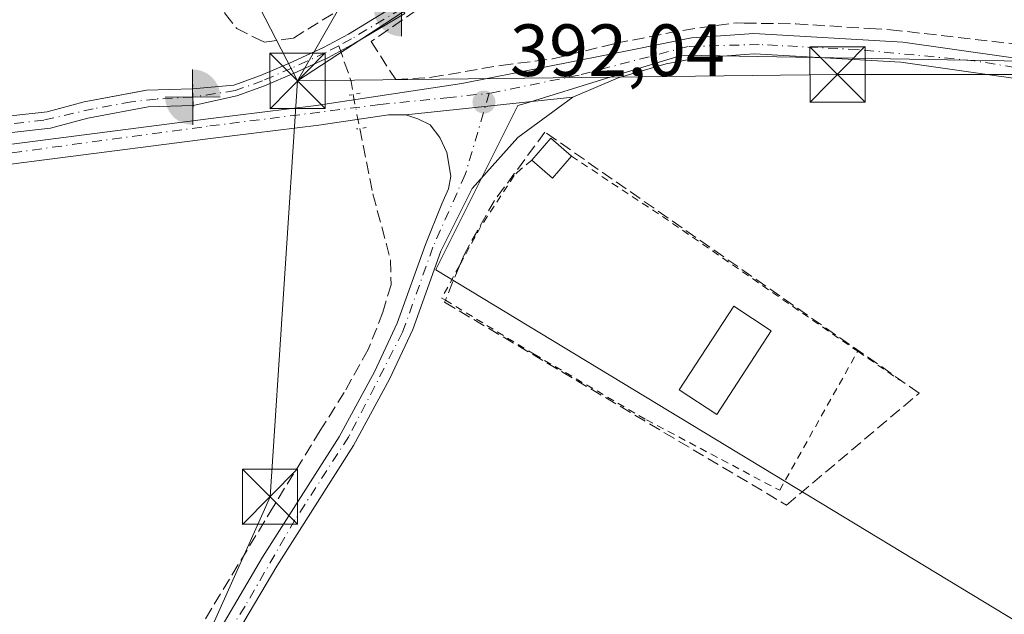
# Model space of a CAD drawing. Units: metres. Extents: x 638518 to 641986, y 4711306 to 4713689.
# Drawn here: x 639456 to 639590, y 4712680 to 4712761 of the extents above; entities that cross this region are included whole.
import ezdxf

# ---------------------------------------------------------------- set-up
doc = ezdxf.new("R2010")
doc.units = ezdxf.units.M
doc.header["$MEASUREMENT"] = 0
for name, pattern in [('DGN Style 2', [1.6480167562047852, 0.988810053722871, -0.6592067024819142]), ('DGN Style 3', [2.307223458686699, 1.648016756204785, -0.6592067024819142]), ('DGN Style 4', [2.6384748266838614, 1.318413404963828, -0.6592067024819142, 0.001648016756204785, -0.6592067024819142]), ('DGN Style 5', [1.1536117293433497, 0.4944050268614355, -0.6592067024819142])]:
    doc.linetypes.add(name, pattern=pattern)
for name, color, linetype, lineweight in [('Alambrada', 7, 'DGN Style 2', 0), ('Boca de túnel lineal', 1, 'Continuous', 0), ('Corriente artificial Cxs', 4, 'Continuous', 13), ('Corriente artificial eje', 142, 'DGN Style 4', 0), ('Corriente artificial lineal', 4, 'DGN Style 3', 13), ('Corriente artificial lineal oculto', 135, 'DGN Style 4', 13), ('Cultivos herbáceos CxS', 92, 'Continuous', 0), ('Edificación Cxs', 1, 'Continuous', 13), ('Edificación ligera Cxs', 1, 'Continuous', 0), ('Estanque Cxs', 5, 'Continuous', 0), ('Huerta CxS', 92, 'Continuous', 0), ('Muro lineal', 1, 'DGN Style 3', 13), ('Pista pavimentada Cxs', 135, 'Continuous', 0), ('Pista pavimentada eje', 135, 'DGN Style 4', 0), ('Puente lineal', 2, 'DGN Style 5', 0), ('Punto de cota en terreno', 7, 'Continuous', 0), ('Punto fluvial boca hidrográfica', 7, 'Continuous', 0), ('Rótulo de punto de cota en terreno', 7, 'Continuous', 0), ('Suelo desnudo CxS', 253, 'Continuous', 0), ('Tendido', 6, 'Continuous', 0), ('Torre de tendido puntual', 7, 'Continuous', 0), ('Yacimiento arqueológico CxS', 9, 'Continuous', 0)]:
    doc.layers.add(name, color=color, linetype=linetype, lineweight=lineweight)
doc.styles.add('Style-Arial', font='txt')

# ---------------------------------------------------------------- blocks, each defined once
blk = doc.blocks.new('*U17')
at = {"layer": 'Cultivos herbáceos CxS', "color": 92, "linetype": 'Continuous', "lineweight": 0}
for points in [[(639574.3982999995, 4712902.2421, 392.5807999999961), (639628.3838999998, 4712840.5437, 392.2462999999989), (639622.3869000003, 4712835.399300001, 392.2088999999978), (639624.1271000003, 4712833.978700001, 392.2522000000026), (639706.3674999997, 4712766.843900001, 392.257500000007), (639708.9398999996, 4712758.2753, 392.4646000000066), (639682.3731000006, 4712744.561899999, 392.3653999999952), (639641.2408999996, 4712747.990300001, 392.133600000001), (639594.9643000001, 4712754.846899999, 392.1595999999991), (639546.1152999997, 4712755.7029, 392.1110000000044), (639535.9033000004, 4712752.559900001, 392.1655000000028), (639524.8028999995, 4712749.1435, 392.107999999993), (639523.8372999999, 4712748.8463, 392.1190999999963), (639523.6173, 4712748.405900001, 392.1309999999939), (639512.7692999998, 4712726.7141, 392.2293000000063), (639512.6963000001, 4712726.5681, 392.2296000000061), (639512.7121000001, 4712726.558499999, 392.2286000000022), (639634.3843, 4712652.868100001, 391.9244000000036)], [(639445.4501, 4712744.110099999, 391.6833999999944), (639460.4101, 4712745.790100001, 391.7023000000045), (639465.5000999998, 4712747.1601, 391.4242999999988), (639473.6801000005, 4712748.670100001, 391.8748000000051), (639479.7600999996, 4712748.870100001, 392.1076999999932), (639479.7251000004, 4712750.0001, 392.0305999999982), (639479.6901000004, 4712751.130100001, 391.9527999999991), (639473.4401000004, 4712750.9301, 391.7235999999975), (639472.2671999997, 4712750.713300001, 391.6830999999947), (639465.0000999998, 4712749.370100001, 391.3911999999983), (639459.9901000002, 4712748.020099999, 391.5331000000006), (639445.1601, 4712746.360099999, 391.588699999993)]]:
    blk.add_polyline3d(points, dxfattribs=at)
blk = doc.blocks.new('5PFBOC')
at = {"layer": 'Yacimiento arqueológico CxS', "linetype": 'Continuous', "lineweight": 13, "extrusion": (0, 0, -1)}
for points in [[(0, 0), (-0.374, 0.002), (-0.3730000000000001, 0.022), (-0.37, 0.058), (-0.359, 0.104), (-0.3420000000000001, 0.152), (-0.313, 0.205), (-0.276, 0.253), (-0.248, 0.281), (-0.201, 0.316), (-0.15, 0.3430000000000001), (-0.099, 0.362), (-0.038, 0.3730000000000001), (0.002, 0.375)], [(-0.002, -0.375), (0, 0), (0.374, -0.002), (0.3730000000000001, -0.022), (0.37, -0.058), (0.359, -0.104), (0.3420000000000001, -0.152), (0.313, -0.205), (0.276, -0.253), (0.248, -0.281), (0.201, -0.316), (0.15, -0.3430000000000001), (0.099, -0.362), (0.038, -0.3730000000000001)]]:
    blk.add_hatch(color=142, dxfattribs=at).paths.add_polyline_path(points)
at = {"layer": 'Yacimiento arqueológico CxS', "color": 142, "linetype": 'Continuous', "lineweight": 13}
for p, q in [((-0.002, 0.375), (0.001, -0.374)), ((-0.375, -0.001), (0.374, 0.002))]:
    blk.add_line(p, q, dxfattribs=at)
blk = doc.blocks.new('5PATER')
at = {"layer": 'Suelo desnudo CxS', "linetype": 'Continuous', "lineweight": 0}
h = blk.add_hatch(color=51, dxfattribs=at)
edge = h.paths.add_edge_path()
edge.add_ellipse((0, 0), major_axis=(-0.1095731443231308, -0.1110710700762829), ratio=0.9994222409660322, start_angle=0, end_angle=360)
blk = doc.blocks.new('5TTEND')
at = {"layer": 'Estanque Cxs', "color": 7, "linetype": 'Continuous', "lineweight": 0}
for p, q in [((-0.375, 0.3754), (0.375, -0.3746)), ((0.3720000000000001, 0.3784000000000001), (-0.3720000000000001, -0.3776))]:
    blk.add_line(p, q, dxfattribs=at)
at = {"layer": 'Estanque Cxs', "color": 7, "linetype": 'Continuous', "lineweight": 0, "flags": 128}
blk.add_lwpolyline([(-0.375, -0.3746), (0.375, -0.3746), (0.375, 0.3754), (-0.375, 0.3754), (-0.3720000000000001, -0.3776)], dxfattribs=at)

msp = doc.modelspace()

# ---------------------------------------------------------------- linework, layer by layer
at = {"layer": 'Alambrada', "color": 7, "linetype": 'DGN Style 2', "lineweight": 0, "extrusion": (0.5643216396149735, 0.8076382085235446, 0.1710602560361328), "elevation": 4167159.371069236, "flags": 128}
msp.add_lwpolyline([(2175051.557329984, -723098.0214598522), (2175035.314896083, -723100.3255203936), (2175004.564057279, -723101.2737974579)], dxfattribs=at)
at = {"layer": 'Alambrada', "color": 7, "linetype": 'DGN Style 2', "lineweight": 0, "extrusion": (0.003414754443490254, -0.002352121067380996, 0.9999914034523373), "elevation": -8508.73005940651, "flags": 128}
msp.add_lwpolyline([(639564.8720103855, 4712708.553022428), (639570.592075381, 4712704.613011531)], dxfattribs=at)
at = {"layer": 'Alambrada', "color": 7, "linetype": 'DGN Style 2', "lineweight": 0}
msp.add_polyline3d([(639525.7100999998, 4712741.460100001, 394.6156999999948), (639524.2801000001, 4712740.270099999, 394.3018000000012), (639523.3201000001, 4712739.360099999, 394.2452999999951), (639518.8201000001, 4712732.4801, 394.0210999999982), (639515.9001000002, 4712727.110099999, 393.741399999999), (639513.5301000001, 4712722.7501, 393.6888000000035), (639514.0000999998, 4712722.460100001, 393.573000000004), (639526.0301000001, 4712715.130100001, 392.8987999999954), (639541.2801000001, 4712706.220100001, 391.8147999999928), (639559.3501000004, 4712696.670100001, 391.7568000000028), (639569.9401000004, 4712715.530099999, 392.1765000000014)], dxfattribs=at)
at = {"layer": 'Boca de túnel lineal', "color": 1, "linetype": 'Continuous', "lineweight": 0}
msp.add_polyline3d([(639479.7537000002, 4712751.676899999, 392.8460000000051), (639479.6901000004, 4712751.130100001, 392.8319000000047), (639479.7251000004, 4712750.0001, 392.8395000000019), (639479.7600999996, 4712748.870100001, 392.8459000000003), (639479.7273000004, 4712748.3432, 392.8398000000016)], dxfattribs=at)
at = {"layer": 'Corriente artificial Cxs', "color": 4, "linetype": 'Continuous', "lineweight": 13, "extrusion": (-0.9995206699808861, -0.03095852515252466, 1.158080724760462e-06), "elevation": -785072.9922327986, "flags": 128}
msp.add_lwpolyline([(-4690694.818943386, 392.8619779000974), (-4690693.68840148, 392.9397779000966), (-4690692.557859575, 393.0168779000916)], dxfattribs=at)
msp.add_lwpolyline([(-4690694.818943386, 392.8619779000974), (-4690693.68840148, 392.9397779000966), (-4690692.557859575, 393.0168779000916)], dxfattribs=at)
at = {"layer": 'Corriente artificial Cxs', "color": 4, "linetype": 'Continuous', "lineweight": 13}
msp.add_polyline3d([(639508.5175000001, 4712761.341700001, 392.3962999999931), (639501.6150000002, 4712757.253699999, 392.3534000000073), (639498.1383999997, 4712755.381800001, 392.234500000006), (639493.4792, 4712753.251900001, 392.2562000000034), (639489.4808999998, 4712751.519300001, 392.2566999999981), (639485.6864999998, 4712750.164100001, 392.1809000000067), (639479.7600999996, 4712748.870100001, 392.1076999999932), (639479.7251000004, 4712750.0001, 392.0305999999982), (639479.6901000004, 4712751.130100001, 391.9527999999991), (639485.3161000004, 4712751.624700001, 392.1484999999957), (639488.9299, 4712752.915300001, 392.2453999999998), (639492.8691999996, 4712754.622300001, 392.1879999999946), (639497.4704, 4712756.725600001, 392.1879000000045), (639500.8729999998, 4712758.5579, 392.4493999999977), (639507.5839000001, 4712762.641100001, 392.5779000000039), (639508.0484999996, 4712761.989800001, 392.4916999999987)], close=True, dxfattribs=at)
for points in [[(639479.6901000004, 4712751.130100001, 391.9527999999991), (639485.3161000004, 4712751.624700001, 392.1484999999957), (639488.9299, 4712752.915300001, 392.2453999999998), (639492.8691999996, 4712754.622300001, 392.1879999999946), (639497.4704, 4712756.725600001, 392.1879000000045), (639500.8729999998, 4712758.5579, 392.4493999999977), (639507.5838000001, 4712762.641000001, 392.5779000000039)], [(639508.5175000001, 4712761.341700001, 392.3962999999931), (639501.6150000002, 4712757.253699999, 392.3534000000073), (639498.1383999997, 4712755.381800001, 392.234500000006), (639493.4792, 4712753.251900001, 392.2562000000034), (639489.4808999998, 4712751.519300001, 392.2566999999981), (639485.6864999998, 4712750.164100001, 392.1809000000067), (639479.7600999996, 4712748.870100001, 392.1076999999932)], [(639355.2600999996, 4712731.470100001, 391.6652999999933), (639358.5301000001, 4712732.6601, 391.498900000006), (639365.4700999996, 4712733.670100001, 391.4535000000033), (639379.0800999999, 4712735.2601, 391.6677000000054), (639394.9401000004, 4712737.600099999, 391.5500999999931), (639409.4200999998, 4712740.530099999, 391.4646999999969), (639430.0500999996, 4712744.120100001, 391.5550999999978), (639445.1601, 4712746.360099999, 391.588699999993), (639459.9901000002, 4712748.020099999, 391.5331000000006), (639465.0000999998, 4712749.370100001, 391.3911999999983), (639473.4401000004, 4712750.9301, 391.7235999999975), (639479.6901000004, 4712751.130100001, 391.9527999999991)], [(639445.1601, 4712746.360099999, 391.588699999993), (639459.9901000002, 4712748.020099999, 391.5331000000006), (639465.0000999998, 4712749.370100001, 391.3911999999983), (639473.4401000004, 4712750.9301, 391.7235999999975), (639479.6901000004, 4712751.130100001, 391.9527999999991), (639479.7251000004, 4712750.0001, 392.0305999999982), (639479.7600999996, 4712748.870100001, 392.1076999999932), (639473.6801000005, 4712748.670100001, 391.8748000000051), (639465.5000999998, 4712747.1601, 391.4242999999988), (639460.4101, 4712745.790100001, 391.7023000000045), (639445.4501, 4712744.110099999, 391.6833999999944)], [(639479.7600999996, 4712748.870100001, 392.1076999999932), (639473.6801000005, 4712748.670100001, 391.8748000000051), (639465.5000999998, 4712747.1601, 391.4242999999988), (639460.4101, 4712745.790100001, 391.7023000000045), (639445.4501, 4712744.110099999, 391.6833999999944), (639430.4101, 4712741.890100001, 391.7525000000023), (639409.8400999998, 4712738.300100001, 391.7234000000026), (639395.3300999999, 4712735.370100001, 391.7388999999966), (639379.3800999997, 4712733.020099999, 391.982799999998), (639365.7701000003, 4712731.4301, 391.6107999999949), (639359.0800999999, 4712730.450099999, 391.6321000000025), (639356.0701000001, 4712729.720100001, 391.7378999999929)]]:
    msp.add_polyline3d(points, dxfattribs=at)
at = {"layer": 'Corriente artificial eje', "color": 142, "linetype": 'DGN Style 4', "lineweight": 0}
for points in [[(639508.0484999996, 4712761.989800001, 392.4916999999987), (639501.244, 4712757.9058, 392.3926999999967), (639499.5242, 4712756.979800001, 392.2633999999962), (639497.8043999998, 4712756.0537, 392.2136000000028), (639493.1742000004, 4712753.937100001, 392.2231999999931), (639489.2054000003, 4712752.217300001, 392.2560999999987), (639485.5012999997, 4712750.894400001, 392.1659000000073), (639479.7251000004, 4712750.0001, 392.0305999999982)], [(639479.7251000004, 4712750.0001, 392.0305999999982), (639474.7388000004, 4712749.738100001, 391.8607999999949), (639471.4121000003, 4712749.3728, 391.6888999999938), (639466.2303999999, 4712748.420100001, 391.3904999999941), (639459.5436000006, 4712746.8903, 391.6383999999962), (639445.2644999997, 4712745.202199999, 391.6334000000061), (639430.9642000003, 4712743.0997, 391.6499999999942), (639411.9989, 4712739.8181, 391.463699999993), (639393.6878000004, 4712736.295, 391.6083999999973), (639380.7037000004, 4712734.3694, 391.8098000000027), (639361.8071, 4712731.990499999, 391.4670000000042), (639358.3748000005, 4712731.4111, 391.5803000000014), (639355.6651, 4712730.595100001, 391.7002000000066)]]:
    msp.add_polyline3d(points, dxfattribs=at)
at = {"layer": 'Corriente artificial lineal', "color": 4, "linetype": 'DGN Style 3', "lineweight": 13, "extrusion": (-0.03072830240777788, -0.01523820305056087, 0.9994116111987723), "elevation": -91072.64995877976, "flags": 128}
msp.add_lwpolyline([(-3938004.722476864, 2665119.645373472), (-3937999.595975528, 2665119.012704655), (-3937997.915321196, 2665118.435430803)], dxfattribs=at)
at = {"layer": 'Corriente artificial lineal', "color": 4, "linetype": 'DGN Style 3', "lineweight": 13}
msp.add_polyline3d([(639502.3852000004, 4712745.749399999, 392.1508999999933), (639504.1721999999, 4712736.866000001, 392.0139000000054), (639506.5533999996, 4712727.896700001, 392.0540000000037), (639506.6327999998, 4712724.562899999, 392.0951000000059), (639505.5214999998, 4712720.8323, 392.0663999999961), (639503.5372000001, 4712715.7523, 391.973800000007), (639500.2828000003, 4712709.957900001, 391.9468999999954), (639497.0284000002, 4712704.7985, 391.9250000000029), (639490.6783999996, 4712694.479699999, 391.8659000000043), (639479.0895999996, 4712675.350299999, 391.9009999999981)], dxfattribs=at)
at = {"layer": 'Corriente artificial lineal oculto', "color": 135, "linetype": 'DGN Style 4', "lineweight": 13, "extrusion": (0.002974771951870765, -0.01485510779221097, 0.999885231666273), "elevation": -67713.86645247907, "flags": 128}
msp.add_lwpolyline([(639497.4680097434, 4712264.413656869), (639498.3883169041, 4712259.818449819)], dxfattribs=at)
at = {"layer": 'Cultivos herbáceos CxS', "color": 92, "linetype": 'Continuous', "lineweight": 0}
for points in [[(639573.3405999999, 4712903.738399999, 392.6312999999937), (639574.3982999995, 4712902.2421, 392.5807999999961), (639628.3838999998, 4712840.5437, 392.2462999999989), (639622.3869000003, 4712835.399300001, 392.2088999999978), (639624.1271000003, 4712833.978700001, 392.2522000000026), (639706.3674999997, 4712766.843900001, 392.257500000007), (639708.9398999996, 4712758.2753, 392.4646000000066), (639682.3731000006, 4712744.561899999, 392.3653999999952), (639641.2408999996, 4712747.990300001, 392.133600000001), (639594.9643000001, 4712754.846899999, 392.1595999999991), (639546.1152999997, 4712755.7029, 392.1110000000044), (639535.9033000004, 4712752.559900001, 392.1655000000028), (639524.8028999995, 4712749.1435, 392.107999999993), (639523.8372999999, 4712748.8463, 392.1190999999963), (639523.6173, 4712748.405900001, 392.1309999999939), (639512.7692999998, 4712726.7141, 392.2293000000063), (639512.6963000001, 4712726.5681, 392.2296000000061), (639512.7121000001, 4712726.558499999, 392.2286000000022), (639634.3843, 4712652.868100001, 391.9244000000036)], [(639445.4501, 4712744.110099999, 391.6833999999944), (639460.4101, 4712745.790100001, 391.7023000000045), (639465.5000999998, 4712747.1601, 391.4242999999988), (639473.6801000005, 4712748.670100001, 391.8748000000051), (639479.7600999996, 4712748.870100001, 392.1076999999932), (639479.7251000004, 4712750.0001, 392.0305999999982), (639479.6901000004, 4712751.130100001, 391.9527999999991), (639473.4401000004, 4712750.9301, 391.7235999999975), (639472.2671999997, 4712750.713300001, 391.6830999999947), (639465.0000999998, 4712749.370100001, 391.3911999999983), (639459.9901000002, 4712748.020099999, 391.5331000000006), (639445.1601, 4712746.360099999, 391.588699999993)]]:
    msp.add_polyline3d(points, dxfattribs=at)
at = {"layer": 'Edificación Cxs', "color": 1, "linetype": 'Continuous', "lineweight": 13, "extrusion": (-0.1499462750179423, 0.1056476529420894, 0.9830334114546013), "elevation": 402383.4965925257, "flags": 128}
msp.add_lwpolyline([(-4220884.441167955, -2154332.243485714), (-4220888.366576781, -2154331.821518526), (-4220887.978890561, -2154328.071789439)], dxfattribs=at)
at = {"layer": 'Edificación Cxs', "color": 1, "linetype": 'Continuous', "lineweight": 13, "extrusion": (-0.1450888277319843, 0.04876564019781286, 0.9882161425535692), "elevation": 137421.7844105231, "flags": 128}
msp.add_lwpolyline([(-4670917.215961282, -884638.2675301909), (-4670913.57556481, -884639.7943337884), (-4670914.996354191, -884643.2667176656)], dxfattribs=at)
at = {"layer": 'Edificación Cxs', "color": 1, "linetype": 'Continuous', "lineweight": 13}
msp.add_3dface([(639531.1001000004, 4712741.9901, 395.3809000000037), (639528.5100999996, 4712739.020099999, 395.3809000000037), (639525.7100999998, 4712741.460100001, 395.3809000000037), (639528.3101000005, 4712744.4301, 395.3809000000037)], dxfattribs=at)
at = {"layer": 'Edificación ligera Cxs', "color": 1, "linetype": 'Continuous', "lineweight": 0}
msp.add_polyline3d([(639558.2100999998, 4712718.300100001, 392.756899999993), (639550.8201000001, 4712706.960100001, 392.5969999999944), (639545.7200999996, 4712710.290100001, 392.6560000000027), (639553.1201, 4712721.630100001, 392.5292000000045), (639558.2100999998, 4712718.300100001, 392.756899999993)], dxfattribs=at)
msp.add_3dface([(639558.2100999998, 4712718.300100001, 392.756899999993), (639550.8201000001, 4712706.960100001, 392.756899999993), (639545.7200999996, 4712710.290100001, 392.756899999993), (639553.1201, 4712721.630100001, 392.756899999993)], dxfattribs=at)
at = {"layer": 'Huerta CxS', "color": 92, "linetype": 'Continuous', "lineweight": 0}
for points in [[(639573.3405999999, 4712903.738399999, 392.6312999999937), (639574.3982999995, 4712902.2421, 392.5807999999961), (639628.3838999998, 4712840.5437, 392.2462999999989), (639622.3869000003, 4712835.399300001, 392.2088999999978), (639624.1271000003, 4712833.978700001, 392.2522000000026), (639706.3674999997, 4712766.843900001, 392.257500000007), (639708.9398999996, 4712758.2753, 392.4646000000066), (639682.3731000006, 4712744.561899999, 392.3653999999952), (639641.2408999996, 4712747.990300001, 392.133600000001), (639594.9643000001, 4712754.846899999, 392.1595999999991), (639546.1152999997, 4712755.7029, 392.1110000000044), (639535.9033000004, 4712752.559900001, 392.1655000000028), (639524.8028999995, 4712749.1435, 392.107999999993), (639523.8372999999, 4712748.8463, 392.1190999999963), (639523.6173, 4712748.405900001, 392.1309999999939), (639512.7692999998, 4712726.7141, 392.2293000000063), (639512.6963000001, 4712726.5681, 392.2296000000061), (639512.7121000001, 4712726.558499999, 392.2286000000022), (639634.3843, 4712652.868100001, 391.9244000000036)], [(639634.3843, 4712652.868100001, 391.9244000000036), (639512.7121000001, 4712726.558499999, 392.2286000000022), (639512.6963000001, 4712726.5681, 392.2296000000061), (639512.7692999998, 4712726.7141, 392.2293000000063), (639523.6173, 4712748.405900001, 392.1309999999939), (639523.8372999999, 4712748.8463, 392.1190999999963), (639524.8028999995, 4712749.1435, 392.107999999993), (639535.9033000004, 4712752.559900001, 392.1655000000028), (639546.1152999997, 4712755.7029, 392.1110000000044), (639594.9643000001, 4712754.846899999, 392.1595999999991), (639641.2408999996, 4712747.990300001, 392.133600000001), (639682.3731000006, 4712744.561899999, 392.3653999999952), (639708.9398999996, 4712758.2753, 392.4646000000066), (639706.3674999997, 4712766.843900001, 392.257500000007), (639624.1271000003, 4712833.978700001, 392.2522000000026), (639622.3869000003, 4712835.399300001, 392.2088999999978), (639628.3838999998, 4712840.5437, 392.2462999999989), (639574.3982999995, 4712902.2421, 392.5807999999961)]]:
    msp.add_polyline3d(points, dxfattribs=at)
at = {"layer": 'Muro lineal', "color": 1, "linetype": 'DGN Style 3', "lineweight": 13}
for points in [[(639531.8201000001, 4712777.0001, 394.9523000000045), (639521.4401000004, 4712769.6801, 393.2442000000011), (639503.9200999998, 4712757.540100001, 393.8111000000063), (639507.2600999996, 4712752.380100001, 392.9753999999957), (639512.1401000004, 4712752.690099999, 392.8797999999952), (639521.5601000005, 4712754.3101, 392.4603000000061), (639528.5100999996, 4712755.1801, 392.4851999999955), (639537.1300999997, 4712757.3101, 393.1211000000039), (639546.2301000003, 4712759.0601, 393.2109000000055), (639553.4600999998, 4712760.0801, 393.1346000000049), (639554.5500999996, 4712760.050100001, 393.1953999999969), (639561.5500999996, 4712759.9301, 393.0779999999941), (639571.5701000001, 4712759.3201, 393.9174000000057), (639574.3901000004, 4712759.1501, 393.8178999999946), (639592.2600999996, 4712757.100099999, 393.2387000000017), (639601.4101, 4712755.3301, 392.6447000000044), (639578.3901000004, 4712786.790100001, 393.1861999999965), (639561.0301000001, 4712808.9301, 396.1971000000049), (639553.7600999996, 4712798.630100001, 394.840400000001), (639545.9401000004, 4712789.220100001, 393.8871000000072), (639544.2401000002, 4712787.190099999, 394.008600000001)], [(639481.8901000004, 4712765.5601, 394.3460000000051), (639484.1501000002, 4712761.2601, 393.4474999999948), (639485.6901000004, 4712759.3101, 393.776199999993), (639488.1201, 4712758.090100001, 394.5311999999976), (639489.4401000004, 4712757.440099999, 394.7149000000064), (639493.3701, 4712758.020099999, 394.6677999999956), (639506.7301000003, 4712766.210100001, 394.6836999999941), (639523.3501000004, 4712776.4101, 393.5127999999968), (639529.7600999996, 4712781.590100001, 394.1921000000002), (639530.1201, 4712784.470100001, 394.9477999999945)], [(639560.2801000001, 4712694.6601, 391.7621000000072), (639578.2801000001, 4712709.860099999, 391.9836000000068), (639527.5100999996, 4712745.2401, 394.4232999999949), (639520.6700999998, 4712736.0001, 393.9870999999985), (639516.5301000001, 4712728.630100001, 393.9284000000043), (639515.9001000002, 4712727.110099999, 393.741399999999), (639514.0000999998, 4712722.460100001, 393.573000000004), (639513.8901000004, 4712722.190099999, 393.5953000000009), (639560.2801000001, 4712694.6601, 391.7621000000072)]]:
    msp.add_polyline3d(points, dxfattribs=at)
at = {"layer": 'Pista pavimentada Cxs', "color": 135, "linetype": 'Continuous', "lineweight": 0, "extrusion": (-0.02824960385888546, -0.00300846422007074, 0.9995963730550711), "elevation": -31851.69218953179, "flags": 128}
msp.add_lwpolyline([(-4618526.279436706, 1134531.565403287), (-4618526.279436707, 1134554.332558363)], dxfattribs=at)
msp.add_lwpolyline([(-4618526.279436706, 1134531.565403287), (-4618526.279436707, 1134554.332558363)], dxfattribs=at)
at = {"layer": 'Pista pavimentada Cxs', "color": 135, "linetype": 'Continuous', "lineweight": 0}
for points in [[(639432.4501, 4712740.720100001, 392.170299999998), (639456.9401000004, 4712743.860099999, 392.2445000000007), (639481.8201000001, 4712747.0601, 393.0920000000042), (639496.4600999998, 4712748.860099999, 393.1784000000043), (639506.3101000005, 4712750.340100001, 392.7042999999976), (639516.2500999998, 4712751.8301, 392.8309000000008), (639539.1300999997, 4712756.350099999, 392.8886000000057), (639547.4001000002, 4712758.050100001, 392.9956999999995), (639554.5800999999, 4712758.530099999, 393.2062000000006), (639555.8300999999, 4712758.610099999, 393.2399000000005), (639576.0701000001, 4712757.450099999, 393.232600000003), (639603.7901, 4712753.5001, 392.4100000000035), (639636.1401000004, 4712748.3101, 392.372000000003), (639665.6501000002, 4712744.300100001, 392.6230000000069), (639677.1032999996, 4712745.020099999, 392.5470999999961), (639682.9133000001, 4712746.610099999, 392.434500000003), (639686.9401000004, 4712747.860099999, 392.4575999999943), (639702.9501, 4712757.440099999, 392.4857999999949), (639715.8501000004, 4712767.8201, 392.6110000000044), (639736.9200999998, 4712784.640100001, 392.8733000000066)], [(639738.5701000001, 4712782.470100001, 392.9140000000043), (639717.5601000005, 4712765.690099999, 392.7920000000013), (639704.5201000003, 4712755.200099999, 393.3162000000011), (639688.0601000005, 4712745.350099999, 392.7627000000066), (639684.2133, 4712744.1601, 392.5981000000029), (639680.9033000004, 4712743.130100001, 392.6138000000064), (639678.4501, 4712742.370100001, 392.7837), (639665.5500999996, 4712741.5601, 392.9076000000059), (639635.7401000002, 4712745.620100001, 392.3027000000002), (639603.3800999997, 4712750.8101, 392.3166999999958), (639575.8000999996, 4712754.7401, 393.0109999999986), (639555.9401000004, 4712755.880100001, 393.4302000000025), (639554.6300999997, 4712755.780099999, 393.4631999999983), (639548.0100999996, 4712755.290100001, 392.8291999999929), (639543.9401000004, 4712754.5001, 392.5408000000025), (639537.4301000005, 4712752.610099999, 392.3313999999955), (639531.2701000003, 4712750.0101, 393.1113000000041), (639508.6401000004, 4712747.600099999, 392.4645000000019), (639506.3000999996, 4712747.610099999, 392.4560000000056), (639496.8201000001, 4712746.190099999, 392.6042000000016), (639482.1501000002, 4712744.380100001, 392.5310999999929), (639432.8300999999, 4712738.050100001, 392.2027999999991)], [(639432.4501, 4712740.720100001, 392.170299999998), (639456.9401000004, 4712743.860099999, 392.2445000000007), (639481.8201000001, 4712747.0601, 393.0920000000042), (639496.4600999998, 4712748.860099999, 393.1784000000043), (639506.3101000005, 4712750.340100001, 392.7042999999976), (639516.2500999998, 4712751.8301, 392.8309000000008), (639539.1300999997, 4712756.350099999, 392.8886000000057), (639547.4001000002, 4712758.050100001, 392.9956999999995), (639554.5800999999, 4712758.530099999, 393.2062000000006), (639555.8300999999, 4712758.610099999, 393.2399000000005), (639576.0701000001, 4712757.450099999, 393.232600000003), (639603.7901, 4712753.5001, 392.4100000000035), (639636.1401000004, 4712748.3101, 392.372000000003), (639665.6501000002, 4712744.300100001, 392.6230000000069), (639677.1032999996, 4712745.020099999, 392.5470999999961)], [(639680.9033000004, 4712743.130100001, 392.6138000000064), (639678.4501, 4712742.370100001, 392.7837), (639665.5500999996, 4712741.5601, 392.9076000000059), (639635.7401000002, 4712745.620100001, 392.3027000000002), (639603.3800999997, 4712750.8101, 392.3166999999958), (639575.8000999996, 4712754.7401, 393.0109999999986), (639555.9401000004, 4712755.880100001, 393.4302000000025), (639554.6300999997, 4712755.780099999, 393.4631999999983), (639548.0100999996, 4712755.290100001, 392.8291999999929), (639543.9401000004, 4712754.5001, 392.5408000000025), (639537.4301000005, 4712752.610099999, 392.3313999999955), (639531.2701000003, 4712750.0101, 393.1113000000041)], [(639531.2701000003, 4712750.0101, 393.1113000000041), (639523.8400999998, 4712744.520099999, 393.3892999999953), (639517.6501000002, 4712737.600099999, 393.624100000001), (639513.3800999997, 4712729.110099999, 393.3565999999992), (639509.5601000005, 4712718.460100001, 393.1886999999988), (639506.4301000005, 4712711.7301, 392.395399999994), (639501.5500999996, 4712702.7601, 394.3867999999929), (639491.1101000002, 4712686.4001, 394.1570999999968), (639482.9200999998, 4712672.4901, 392.1996000000072), (639472.6601, 4712656.460100001, 393.626099999994), (639462.5201000003, 4712641.4301, 392.9986000000063), (639446.8701, 4712618.870100001, 394.8337999999931), (639436.4700999996, 4712602.420100001, 392.6252999999998), (639428.0000999998, 4712589.110099999, 392.3003999999929), (639422.4501, 4712580.880100001, 392.475099999996), (639416.2001, 4712572.5001, 392.6110000000044), (639411.2150999998, 4712566.9301, 392.5233000000007)], [(639480.9901000002, 4712673.670100001, 392.1916999999958), (639489.1700999998, 4712687.590100001, 392.9869999999937), (639499.5900999998, 4712703.9101, 393.2198000000063), (639504.4001000002, 4712712.7501, 392.3729000000022), (639507.4600999998, 4712719.3201, 392.7158999999957), (639511.2901, 4712730.0001, 393.4429999999993), (639513.5000999998, 4712735.540100001, 392.8194999999978), (639514.4001000002, 4712737.5801, 392.8512999999948), (639514.7500999998, 4712739.280099999, 392.7734999999957), (639514.1801000005, 4712742.470100001, 392.4815999999992), (639513.2500999998, 4712744.520099999, 392.4517000000051), (639511.9501, 4712746.2401, 392.4716999999946), (639510.2401000002, 4712747.0601, 392.4906999999948), (639509.4600999998, 4712747.3201, 392.4735999999975), (639508.6401000004, 4712747.600099999, 392.4645000000019), (639531.2701000003, 4712750.0101, 393.1113000000041), (639523.8400999998, 4712744.520099999, 393.3892999999953), (639517.6501000002, 4712737.600099999, 393.624100000001), (639513.3800999997, 4712729.110099999, 393.3565999999992), (639509.5601000005, 4712718.460100001, 393.1886999999988), (639506.4301000005, 4712711.7301, 392.395399999994), (639501.5500999996, 4712702.7601, 394.3867999999929), (639491.1101000002, 4712686.4001, 394.1570999999968), (639482.9200999998, 4712672.4901, 392.1996000000072)], [(639508.6401000004, 4712747.600099999, 392.4645000000019), (639506.3000999996, 4712747.610099999, 392.4560000000056), (639496.8201000001, 4712746.190099999, 392.6042000000016), (639482.1501000002, 4712744.380100001, 392.5310999999929), (639432.8300999999, 4712738.050100001, 392.2027999999991), (639411.8601000002, 4712734.790100001, 392.0641000000033), (639396.6201, 4712731.800100001, 392.0354999999981), (639381.0601000005, 4712729.360099999, 391.977899999998), (639369.7001, 4712727.850099999, 391.9995999999956), (639359.9001000002, 4712726.390100001, 391.9765000000043), (639355.3701, 4712726.420100001, 391.9633999999933), (639351.6801000005, 4712727.210100001, 391.9700000000012), (639344.6801000005, 4712730.8201, 391.9437000000034), (639338.3800999997, 4712733.390100001, 391.866399999999), (639331.3400999998, 4712734.120100001, 391.7848999999987), (639324.9301000005, 4712733.100099999, 391.7918999999966), (639308.6801000005, 4712728.200099999, 392.2580000000016), (639290.4600999998, 4712723.450099999, 393.0709999999963), (639274.4600999998, 4712719.9301, 392.6542999999947), (639262.9501, 4712717.120100001, 391.709600000002), (639247.9700999996, 4712712.530099999, 391.5630999999994), (639242.9949000003, 4712710.770500001, 391.4394999999931)], [(639480.9901000002, 4712673.670100001, 392.1916999999958), (639489.1700999998, 4712687.590100001, 392.9869999999937), (639499.5900999998, 4712703.9101, 393.2198000000063), (639504.4001000002, 4712712.7501, 392.3729000000022), (639507.4600999998, 4712719.3201, 392.7158999999957), (639511.2901, 4712730.0001, 393.4429999999993), (639513.5000999998, 4712735.540100001, 392.8194999999978), (639514.4001000002, 4712737.5801, 392.8512999999948), (639514.7500999998, 4712739.280099999, 392.7734999999957), (639514.1801000005, 4712742.470100001, 392.4815999999992), (639513.2500999998, 4712744.520099999, 392.4517000000051), (639511.9501, 4712746.2401, 392.4716999999946), (639510.2401000002, 4712747.0601, 392.4906999999948), (639509.4600999998, 4712747.3201, 392.4735999999975), (639508.6401000004, 4712747.600099999, 392.4645000000019)]]:
    msp.add_polyline3d(points, dxfattribs=at)
at = {"layer": 'Pista pavimentada eje', "color": 135, "linetype": 'DGN Style 4', "lineweight": 0}
for points in [[(639681.6023000004, 4712744.7433, 392.5093000000052), (639679.1401000004, 4712744.020099999, 392.6067000000039), (639666.5701000001, 4712742.780099999, 392.8156000000017), (639661.8201000001, 4712743.3301, 392.805600000007), (639629.1001000004, 4712747.890100001, 392.6193999999959), (639585.7500999998, 4712754.9301, 392.6753000000026), (639569.9700999996, 4712756.450099999, 393.4087), (639556.5800999999, 4712757.140100001, 393.2682000000059), (639546.9200999998, 4712756.870100001, 392.8132000000041), (639532.1401000004, 4712753.0001, 392.5106999999989), (639519.9512999998, 4712750.5189, 392.5485999999946)], [(639241.1196999997, 4712711.249700001, 391.4149999999936), (639264.6401000004, 4712718.9101, 392.0362000000023), (639291.8400999998, 4712725.2601, 393.8772000000026), (639308.8201000001, 4712729.960100001, 392.5764999999956), (639325.1101000002, 4712734.520099999, 391.741200000004), (639331.7401000002, 4712735.7601, 391.6404999999941), (639339.4700999996, 4712734.520099999, 391.7597999999998), (639348.8601000002, 4712729.960100001, 391.8956000000035), (639353.3101000005, 4712728.190099999, 391.9646999999969), (639357.5900999998, 4712727.630100001, 391.9949000000051), (639362.2901, 4712728.190099999, 391.9796000000061), (639387.6901000004, 4712731.920100001, 392.0478000000003), (639412.4001000002, 4712736.340100001, 392.1057000000001), (639452.5100999996, 4712742.090100001, 392.2087000000029), (639482.0601000005, 4712746.090100001, 392.9101999999984), (639505.1101000002, 4712748.9901, 392.5319000000018), (639514.1964999996, 4712749.9235, 392.6113999999943), (639519.9512999998, 4712750.5189, 392.5485999999946)], [(639519.9512999998, 4712750.5189, 392.5485999999946), (639516.6901000004, 4712739.5001, 393.020199999999), (639512.3101000005, 4712729.6601, 393.1765000000014), (639508.1901000004, 4712718.100099999, 392.8420999999944), (639500.9001000002, 4712703.960100001, 393.7081000000035), (639493.5900999998, 4712692.6601, 393.3947999999946), (639486.8201000001, 4712680.960100001, 393.4226999999955), (639475.2600999996, 4712662.4801, 392.3729000000022), (639462.1201, 4712642.770099999, 392.4532000000036), (639446.3101000005, 4712620.030099999, 394.2402000000002), (639431.6901000004, 4712597.1601, 392.3013000000064), (639421.6001000004, 4712581.610099999, 392.4000999999989), (639411.2901, 4712568.790100001, 392.4663), (639409.4423000002, 4712566.602499999, 392.5212999999931)]]:
    msp.add_polyline3d(points, dxfattribs=at)
at = {"layer": 'Puente lineal', "color": 2, "linetype": 'DGN Style 5', "lineweight": 0, "extrusion": (0.1145884962256626, 0.02110780739531474, 0.9931887720870106), "elevation": 173145.2672276711, "flags": 128}
msp.add_lwpolyline([(4518923.220088081, -1472526.621692259), (4518923.220088081, -1472525.07770312)], dxfattribs=at)
at = {"layer": 'Puente lineal', "color": 2, "linetype": 'DGN Style 5', "lineweight": 0, "extrusion": (0.02864086223683159, 0.004211017553897337, 0.9995808963468097), "elevation": 38554.32374973346, "flags": 128}
msp.add_lwpolyline([(4569593.681470286, -1317674.259740344), (4569593.681470286, -1317672.89526126)], dxfattribs=at)
at = {"layer": 'Suelo desnudo CxS', "color": 253, "linetype": 'Continuous', "lineweight": 0}
for points in [[(639445.1601, 4712746.360099999, 391.588699999993), (639459.9901000002, 4712748.020099999, 391.5331000000006), (639465.0000999998, 4712749.370100001, 391.3911999999983), (639472.2671999997, 4712750.713300001, 391.6830999999947), (639473.4401000004, 4712750.9301, 391.7235999999975), (639479.6901000004, 4712751.130100001, 391.9527999999991), (639479.7251000004, 4712750.0001, 392.0305999999982), (639479.7600999996, 4712748.870100001, 392.1076999999932), (639473.6801000005, 4712748.670100001, 391.8748000000051), (639465.5000999998, 4712747.1601, 391.4242999999988), (639460.4101, 4712745.790100001, 391.7023000000045), (639445.4501, 4712744.110099999, 391.6833999999944)], [(639445.4501, 4712744.110099999, 391.6833999999944), (639460.4101, 4712745.790100001, 391.7023000000045), (639465.5000999998, 4712747.1601, 391.4242999999988), (639473.6801000005, 4712748.670100001, 391.8748000000051), (639479.7600999996, 4712748.870100001, 392.1076999999932), (639479.7251000004, 4712750.0001, 392.0305999999982), (639479.6901000004, 4712751.130100001, 391.9527999999991), (639473.4401000004, 4712750.9301, 391.7235999999975), (639472.2671999997, 4712750.713300001, 391.6830999999947), (639465.0000999998, 4712749.370100001, 391.3911999999983), (639459.9901000002, 4712748.020099999, 391.5331000000006), (639445.1601, 4712746.360099999, 391.588699999993)]]:
    msp.add_polyline3d(points, dxfattribs=at)
at = {"layer": 'Tendido', "color": 6, "linetype": 'Continuous', "lineweight": 0, "extrusion": (0.01435528333832057, 0.02517401339814058, 0.9995800092487378), "elevation": 128214.3756387477, "flags": 128}
msp.add_lwpolyline([(1778997.486830713, -4408822.411469806), (1778997.486830713, -4408852.322381188)], dxfattribs=at)
at = {"layer": 'Tendido', "color": 6, "linetype": 'Continuous', "lineweight": 0, "extrusion": (0.01081959235151575, 0.007083153891469039, 0.9999163791799277), "elevation": 40695.7176109538, "flags": 128}
msp.add_lwpolyline([(639452.2362371824, 4712582.172895053), (639490.1108543265, 4712606.965817004)], dxfattribs=at)
at = {"layer": 'Tendido', "color": 6, "linetype": 'Continuous', "lineweight": 0, "extrusion": (-0.01950486364533121, 0.03773821151655797, 0.9990972863969297), "elevation": 165772.7779968574, "flags": 128}
msp.add_lwpolyline([(-2731943.414881632, -3889471.764148564), (-2731943.414881632, -3889489.37684077)], dxfattribs=at)
at = {"layer": 'Tendido', "color": 6, "linetype": 'Continuous', "lineweight": 0, "extrusion": (0.2727699090652305, -0.07107586497077363, 0.9594502582871102), "elevation": -160148.7343337238, "flags": 128}
msp.add_lwpolyline([(4721722.230011382, 546514.0489104665), (4721666.706262682, 546503.0015775843), (4721601.570360812, 546514.3873547688)], dxfattribs=at)
at = {"layer": 'Tendido', "color": 6, "linetype": 'Continuous', "lineweight": 0}
msp.add_polyline3d([(639693.2938999999, 4712743.3499, 394.179099999994), (639633.5826000003, 4712753.0812, 392.750199999995), (639567.1977000004, 4712753.0812, 393.7897999999986), (639493.9495999999, 4712752.207800001, 395.5377000000008)], dxfattribs=at)

# ---------------------------------------------------------------- block references
at = {"layer": 'Cultivos herbáceos CxS', "color": 92, "linetype": 'Continuous', "lineweight": 0}
msp.add_blockref('*U17', (0, 0), dxfattribs=at)
at = {"layer": 'Punto de cota en terreno', "color": 7, "linetype": 'Continuous', "lineweight": 0, "xscale": 10, "yscale": 10, "zscale": 10}
msp.add_blockref('5PATER', (639519.2300000006, 4712749.34, 392.0399999999936), dxfattribs=at)
at = {"layer": 'Punto fluvial boca hidrográfica', "color": 7, "linetype": 'Continuous', "lineweight": 0, "xscale": 10, "yscale": 10, "zscale": 10}
for p in [(639508.0484999996, 4712761.989800001, 392.4916999999987), (639479.7251000004, 4712750.0001, 392.0305999999982)]:
    msp.add_blockref('5PFBOC', p, dxfattribs=at)
at = {"layer": 'Torre de tendido puntual', "color": 7, "linetype": 'Continuous', "lineweight": 0, "xscale": 10, "yscale": 10, "zscale": 10}
for p in [(639567.1977000004, 4712753.0812, 393.7897999999986), (639493.9495999999, 4712752.207800001, 395.5377000000008), (639490.2061000001, 4712695.805500001, 392.4236999999994)]:
    msp.add_blockref('5TTEND', p, dxfattribs=at)

# ---------------------------------------------------------------- texts
at = {"layer": 'Rótulo de punto de cota en terreno', "color": 7, "linetype": 'Continuous', "lineweight": 0, "style": 'Style-Arial'}
msp.add_text('392,04', height=7.000000000000002, dxfattribs=at).set_placement((639522.7577999998, 4712752.867799999))

doc.saveas('drawing.dxf')
